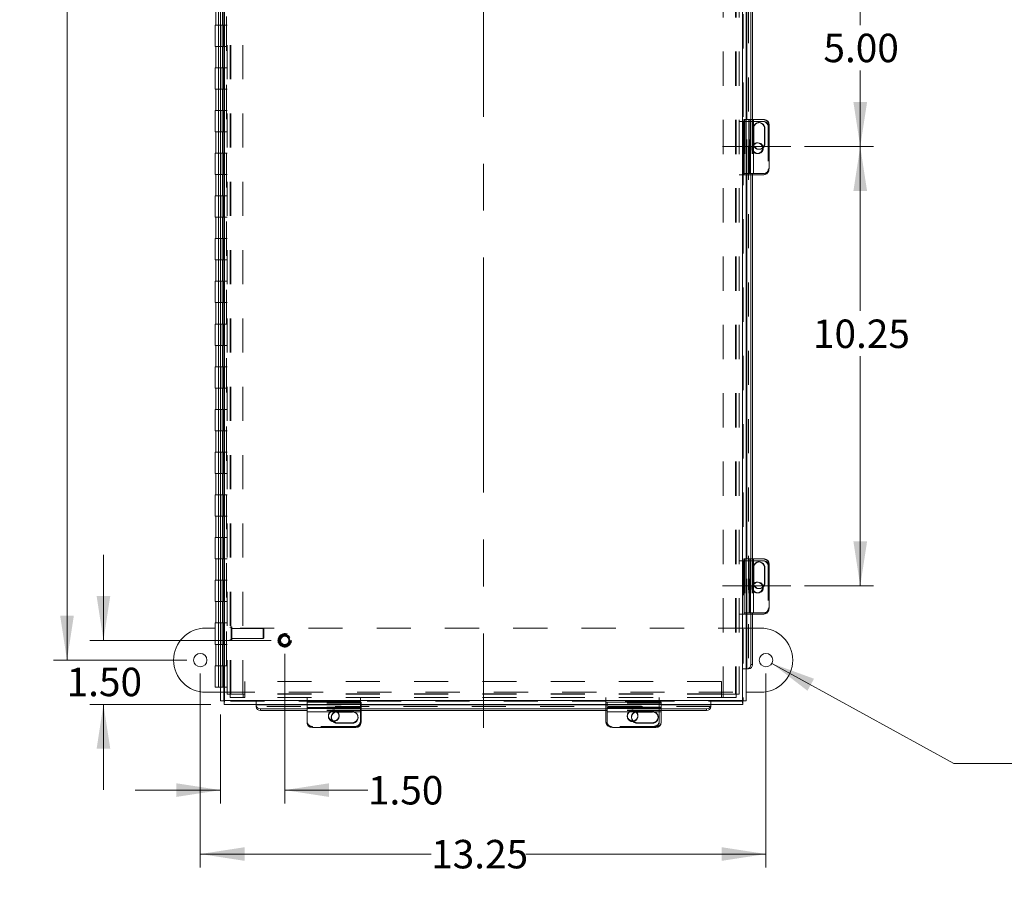
# Model space of a CAD drawing. Units: inches. Extents: x 0.4 to 16.6, y 0.2 to 10.8.
# Drawn here: x 4.4 to 7.3, y 3 to 5.5 of the extents above; entities that cross this region are included whole.
import ezdxf

# ---------------------------------------------------------------- set-up
doc = ezdxf.new("R2010")
doc.units = ezdxf.units.IN
doc.header["$MEASUREMENT"] = 0
doc.linetypes.add('CENTERX2', pattern=[0.8, 0.5, -0.1, 0.1, -0.1])
doc.linetypes.add('HIDDEN', pattern=[0.075, 0.05, -0.025])
doc.styles.add('SLDTEXTSTYLE1', font='TXT', dxfattribs={"width": 0.75})
doc.dimstyles.new('SLDDIMSTYLE0', dxfattribs={"dimtxt": 0.083333, "dimasz": 0.13, "dimexe": 0, "dimexo": 0.0625, "dimgap": 0.020833, "dimtad": 0, "dimtih": 1, "dimtoh": 1, "dimlfac": 8, "dimrnd": 1e-09, "dimzin": 4, "dimdsep": 46, "dimtxsty": 'SLDTEXTSTYLE1', "dimsah": 1, "dimcen": 0.09, "dimadec": 0, "dimazin": 1, "dimtfac": 1, "dimtofl": 0, "dimtmove": 0, "dimatfit": 3, "dimfxl": 1, "dimfrac": 2, "dimtolj": 1, "dimtzin": 12, "dimarcsym": 0})
doc.dimstyles.new('SLDDIMSTYLE1', dxfattribs={"dimtxt": 0.083333, "dimasz": 0.13, "dimexe": 0, "dimexo": 0.0625, "dimgap": 0.020833, "dimtad": 0, "dimtih": 1, "dimtoh": 1, "dimlfac": 8, "dimrnd": 1e-09, "dimzin": 12, "dimdsep": 46, "dimtxsty": 'SLDTEXTSTYLE1', "dimsah": 1, "dimcen": 0.09, "dimadec": 0, "dimazin": 3, "dimtfac": 1, "dimtofl": 0, "dimtmove": 0, "dimatfit": 3, "dimfxl": 1, "dimfrac": 2, "dimtolj": 1, "dimtzin": 12, "dimarcsym": 0})
doc.dimstyles.new('SLDDIMSTYLE2', dxfattribs={"dimtxt": 0.083333, "dimasz": 0.13, "dimexe": 0, "dimexo": 0.0625, "dimgap": 0.020833, "dimtad": 0, "dimtih": 1, "dimtoh": 1, "dimlfac": 8, "dimrnd": 1e-09, "dimzin": 12, "dimdsep": 46, "dimtxsty": 'SLDTEXTSTYLE1', "dimblk1": 'NONE', "dimsah": 1, "dimcen": 0, "dimadec": 0, "dimazin": 3, "dimtfac": 1, "dimtmove": 0, "dimatfit": 3, "dimldrblk": 'NONE', "dimfxl": 1, "dimfrac": 2, "dimtolj": 1, "dimtzin": 12, "dimarcsym": 0})
doc.dimstyles.new('SLDDIMSTYLE3', dxfattribs={"dimtxt": 0.083333, "dimasz": 0.13, "dimexe": 0, "dimexo": 0.0625, "dimgap": 0.020833, "dimtad": 0, "dimtih": 1, "dimtoh": 1, "dimlfac": 8, "dimrnd": 1e-09, "dimzin": 4, "dimdsep": 46, "dimtxsty": 'SLDTEXTSTYLE1', "dimsah": 1, "dimcen": 0.09, "dimadec": 0, "dimazin": 1, "dimtfac": 1, "dimtmove": 0, "dimatfit": 0, "dimfxl": 1, "dimfrac": 2, "dimtolj": 1, "dimtzin": 12, "dimarcsym": 0})

# ---------------------------------------------------------------- blocks, each defined once
blk = doc.blocks.new('_D_4')
at = {"color": 7, "linetype": 'Continuous', "lineweight": 0}
for p, q in [((6.5069, 5.7445), (6.8782, 5.7445)), ((6.8389, 5.7445), (6.8389, 5.4628)), ((6.8389, 5.1075), (6.8389, 5.3304)), ((6.6754, 5.1075), (6.8782, 5.1075))]:
    blk.add_line(p, q, dxfattribs=at)
for points in [[(6.8389, 5.7445), (6.8189, 5.6145), (6.8589, 5.6145)], [(6.8389, 5.1075), (6.8589, 5.2375), (6.8189, 5.2375)]]:
    blk.add_solid(points, dxfattribs=at)
at = {"color": 7, "linetype": 'Continuous', "lineweight": 0, "insert": (6.7311, 5.4378), "char_height": 0.08333, "attachment_point": 1, "style": 'SLDTEXTSTYLE1'}
blk.add_mtext('5.00', dxfattribs=at)
blk = doc.blocks.new('_D_5')
at = {"color": 7, "linetype": 'Continuous', "lineweight": 0}
for p, q in [((6.6754, 5.1075), (6.8782, 5.1075)), ((6.8389, 5.1075), (6.8389, 4.6263)), ((6.8389, 3.8217), (6.8389, 4.4939)), ((6.6754, 3.8217), (6.8782, 3.8217))]:
    blk.add_line(p, q, dxfattribs=at)
for points in [[(6.8389, 5.1075), (6.8189, 4.9775), (6.8589, 4.9775)], [(6.8389, 3.8217), (6.8589, 3.9517), (6.8189, 3.9517)]]:
    blk.add_solid(points, dxfattribs=at)
at = {"color": 7, "linetype": 'Continuous', "lineweight": 0, "insert": (6.7004, 4.6013), "char_height": 0.08333, "attachment_point": 1, "style": 'SLDTEXTSTYLE1'}
blk.add_mtext('10.25', dxfattribs=at)
blk = doc.blocks.new('_D_6')
at = {"color": 7, "linetype": 'Continuous', "lineweight": 0}
for p, q in [((4.9066, 3.5651), (4.9066, 2.9977)), ((6.5629, 3.5651), (6.5629, 2.9977)), ((4.9066, 3.037), (5.5825, 3.037)), ((6.5629, 3.037), (5.8595, 3.037))]:
    blk.add_line(p, q, dxfattribs=at)
for points in [[(4.9066, 3.037), (5.0366, 3.017), (5.0366, 3.057)], [(6.5629, 3.037), (6.4329, 3.057), (6.4329, 3.017)]]:
    blk.add_solid(points, dxfattribs=at)
at = {"color": 7, "linetype": 'Continuous', "lineweight": 0, "insert": (5.5825, 3.0783), "char_height": 0.08333, "attachment_point": 1, "style": 'SLDTEXTSTYLE1'}
blk.add_mtext('13.25', dxfattribs=at)
blk = doc.blocks.new('_D_7')
at = {"color": 7, "linetype": 'Continuous', "lineweight": 0}
for p, q in [((4.8673, 7.8857), (4.4769, 7.8857)), ((4.5163, 7.8857), (4.5163, 5.8069)), ((4.5163, 3.6044), (4.5163, 5.6745)), ((4.8673, 3.6044), (4.4769, 3.6044))]:
    blk.add_line(p, q, dxfattribs=at)
for points in [[(4.5163, 7.8857), (4.4963, 7.7557), (4.5363, 7.7557)], [(4.5163, 3.6044), (4.5363, 3.7344), (4.4963, 3.7344)]]:
    blk.add_solid(points, dxfattribs=at)
at = {"color": 7, "linetype": 'Continuous', "lineweight": 0, "insert": (4.3778, 5.782), "char_height": 0.08333, "attachment_point": 1, "style": 'SLDTEXTSTYLE1'}
blk.add_mtext('34.25', dxfattribs=at)
blk = doc.blocks.new('_D_8')
at = {"color": 7, "linetype": 'Continuous', "lineweight": 0}
for p, q in [((6.58, 3.595), (7.1134, 3.3022)), ((7.1134, 3.3022), (7.3634, 3.3022))]:
    blk.add_line(p, q, dxfattribs=at)
blk.add_solid([(6.58, 3.595), (6.6844, 3.5149), (6.7036, 3.55)], dxfattribs=at)
at = {"color": 7, "linetype": 'Continuous', "lineweight": 0, "char_height": 0.08333, "attachment_point": 1, "style": 'SLDTEXTSTYLE1'}
for s, insert in [('%%c', (7.4784, 3.3418)), ('4x', (7.3634, 3.3418)), ('.31', (7.6041, 3.3418))]:
    blk.add_mtext(s, dxfattribs=dict(at, insert=insert))
blk = doc.blocks.new('_NONE')
blk = doc.blocks.new('_D_9')
at = {"color": 1, "linetype": 'Continuous', "lineweight": 0}
for p, q in [((4.623, 3.6624), (4.623, 3.9124)), ((5.1143, 3.6624), (4.5836, 3.6624)), ((4.937, 3.4749), (4.5836, 3.4749)), ((4.623, 3.4749), (4.623, 3.2249))]:
    blk.add_line(p, q, dxfattribs=at)
for points in [[(4.623, 3.6624), (4.643, 3.7924), (4.603, 3.7924)], [(4.623, 3.4749), (4.603, 3.3449), (4.643, 3.3449)]]:
    blk.add_solid(points, dxfattribs=at)
at = {"color": 1, "linetype": 'Continuous', "lineweight": 0, "insert": (4.5152, 3.5823), "char_height": 0.08333, "attachment_point": 1, "style": 'SLDTEXTSTYLE1'}
blk.add_mtext('1.50', dxfattribs=at)
blk = doc.blocks.new('_D_10')
at = {"color": 1, "linetype": 'Continuous', "lineweight": 0}
for p, q in [((5.1537, 3.6231), (5.1537, 3.1847)), ((4.9662, 3.4458), (4.9662, 3.1847)), ((4.9662, 3.2241), (4.7162, 3.2241)), ((5.1537, 3.2241), (5.3975, 3.2241))]:
    blk.add_line(p, q, dxfattribs=at)
for points in [[(4.9662, 3.2241), (4.8362, 3.2441), (4.8362, 3.2041)], [(5.1537, 3.2241), (5.2837, 3.2041), (5.2837, 3.2441)]]:
    blk.add_solid(points, dxfattribs=at)
at = {"color": 1, "linetype": 'Continuous', "lineweight": 0, "insert": (5.3975, 3.2653), "char_height": 0.08333, "attachment_point": 1, "style": 'SLDTEXTSTYLE1'}
blk.add_mtext('1.50', dxfattribs=at)

msp = doc.modelspace()

# ---------------------------------------------------------------- linework, layer by layer
at = {"color": 7, "linetype": 'CENTERX2', "lineweight": 0, "ltscale": 1.375}
for p, q in [((5.7357, 8.0825), (5.7357, 3.4064)), ((6.636, 5.1075), (6.4357, 5.1075)), ((6.636, 3.8217), (6.4357, 3.8217))]:
    msp.add_line(p, q, dxfattribs=at)
at = {"color": 7, "linetype": 'Continuous', "lineweight": 15}
for p, q in [((4.9662, 8.0038), (4.9662, 3.4852)), ((4.9771, 8.003), (4.9771, 3.4859)), ((6.4943, 3.4859), (6.4943, 8.003)), ((6.5052, 3.4852), (6.5052, 8.0038)), ((6.5183, 6.3092), (6.5183, 5.1866)), ((6.523, 6.3092), (6.523, 5.1866)), ((4.9521, 5.5257), (4.9521, 5.4632)), ((4.9506, 5.4632), (4.9506, 5.4007)), ((4.9662, 5.4632), (4.9506, 5.4632)), ((4.9662, 5.4007), (4.9506, 5.4007)), ((4.9521, 5.4007), (4.9521, 5.3382)), ((4.9506, 5.3382), (4.9506, 5.2757)), ((4.9662, 5.3382), (4.9506, 5.3382)), ((4.9662, 5.2757), (4.9506, 5.2757)), ((4.9521, 5.2757), (4.9521, 5.2132)), ((4.9506, 5.2132), (4.9506, 5.1507)), ((4.9662, 5.2132), (4.9506, 5.2132)), ((6.5138, 5.1866), (6.5052, 5.1866)), ((6.5138, 5.1866), (6.5138, 5.0284)), ((6.5138, 5.1866), (6.5265, 5.1866)), ((6.5265, 5.0284), (6.5265, 5.1866)), ((6.5265, 5.1866), (6.5573, 5.1866)), ((6.5272, 5.1611), (6.5272, 5.1161)), ((6.5585, 5.1611), (6.5599, 5.1611)), ((6.5585, 5.1611), (6.5585, 5.1161)), ((6.5599, 5.1161), (6.5599, 5.1611)), ((6.5727, 5.1709), (6.5727, 5.0441)), ((4.9662, 5.1507), (4.9506, 5.1507)), ((4.9521, 5.1507), (4.9521, 5.0882)), ((6.5585, 5.1161), (6.5599, 5.1161)), ((4.9506, 5.0882), (4.9506, 5.0257)), ((4.9662, 5.0882), (4.9506, 5.0882)), ((4.9662, 5.0257), (4.9506, 5.0257)), ((4.9521, 5.0257), (4.9521, 4.9632)), ((6.5052, 5.0284), (6.5138, 5.0284)), ((6.5265, 5.0284), (6.5138, 5.0284)), ((6.5183, 5.0284), (6.5183, 3.9007)), ((6.523, 5.0284), (6.523, 3.9007)), ((6.5558, 5.0246), (6.523, 5.0246)), ((6.5573, 5.0284), (6.5265, 5.0284)), ((4.9506, 4.9632), (4.9506, 4.9007)), ((4.9662, 4.9632), (4.9506, 4.9632)), ((4.9662, 4.9007), (4.9506, 4.9007)), ((4.9521, 4.9007), (4.9521, 4.8382)), ((4.9506, 4.8382), (4.9506, 4.7757)), ((4.9662, 4.8382), (4.9506, 4.8382)), ((4.9662, 4.7757), (4.9506, 4.7757)), ((4.9521, 4.7757), (4.9521, 4.7132)), ((4.9506, 4.7132), (4.9506, 4.6507)), ((4.9662, 4.7132), (4.9506, 4.7132)), ((4.9662, 4.6507), (4.9506, 4.6507)), ((4.9521, 4.6507), (4.9521, 4.5882)), ((4.9506, 4.5882), (4.9506, 4.5257)), ((4.9662, 4.5882), (4.9506, 4.5882)), ((4.9662, 4.5257), (4.9506, 4.5257)), ((4.9521, 4.5257), (4.9521, 4.4632)), ((4.9506, 4.4632), (4.9506, 4.4007)), ((4.9662, 4.4632), (4.9506, 4.4632)), ((4.9662, 4.4007), (4.9506, 4.4007)), ((4.9521, 4.4007), (4.9521, 4.3382)), ((4.9506, 4.3382), (4.9506, 4.2757)), ((4.9662, 4.3382), (4.9506, 4.3382)), ((4.9662, 4.2757), (4.9506, 4.2757)), ((4.9521, 4.2757), (4.9521, 4.2132)), ((4.9506, 4.2132), (4.9506, 4.1507)), ((4.9662, 4.2132), (4.9506, 4.2132)), ((4.9662, 4.1507), (4.9506, 4.1507)), ((4.9521, 4.1507), (4.9521, 4.0882)), ((4.9506, 4.0882), (4.9506, 4.0257)), ((4.9662, 4.0882), (4.9506, 4.0882)), ((4.9662, 4.0257), (4.9506, 4.0257)), ((4.9521, 4.0257), (4.9521, 3.9632)), ((4.9506, 3.9632), (4.9506, 3.9007)), ((4.9662, 3.9632), (4.9506, 3.9632)), ((4.9662, 3.9007), (4.9506, 3.9007)), ((4.9521, 3.9007), (4.9521, 3.8382)), ((6.5138, 3.9007), (6.5052, 3.9007)), ((6.5138, 3.9007), (6.5138, 3.7426)), ((6.5138, 3.9007), (6.5265, 3.9007)), ((6.5265, 3.7426), (6.5265, 3.9007)), ((6.5265, 3.9007), (6.5573, 3.9007)), ((6.5272, 3.8753), (6.5272, 3.8303)), ((6.5585, 3.8753), (6.5599, 3.8753)), ((6.5585, 3.8753), (6.5585, 3.8303)), ((6.5599, 3.8303), (6.5599, 3.8753)), ((6.5727, 3.8851), (6.5727, 3.7582)), ((4.9506, 3.8382), (4.9506, 3.7757)), ((4.9662, 3.8382), (4.9506, 3.8382)), ((6.5585, 3.8303), (6.5599, 3.8303)), ((4.9662, 3.7757), (4.9506, 3.7757)), ((4.9521, 3.7757), (4.9521, 3.7132)), ((6.5052, 3.7426), (6.5138, 3.7426)), ((6.5265, 3.7426), (6.5138, 3.7426)), ((6.5183, 3.7426), (6.5183, 3.5914)), ((6.523, 3.7426), (6.523, 3.5914)), ((6.5558, 3.7388), (6.523, 3.7388)), ((6.5573, 3.7426), (6.5265, 3.7426)), ((4.9506, 3.6982), (4.9223, 3.6982)), ((4.9506, 3.7132), (4.9506, 3.6507)), ((4.9662, 3.7132), (4.9506, 3.7132)), ((6.5473, 3.6982), (6.523, 3.6982)), ((4.9662, 3.6507), (4.9506, 3.6507)), ((4.9521, 3.6507), (4.9521, 3.5882)), ((4.9506, 3.5882), (4.9506, 3.5257)), ((4.9662, 3.5882), (4.9506, 3.5882)), ((6.5052, 3.5789), (6.5069, 3.5789)), ((6.5075, 3.5789), (6.5069, 3.5789)), ((6.5121, 3.5789), (6.5075, 3.5789)), ((6.5183, 3.5914), (6.523, 3.5914)), ((4.9662, 3.5257), (4.9506, 3.5257)), ((4.9223, 3.5107), (4.9662, 3.5107)), ((6.5052, 3.5107), (6.5473, 3.5107)), ((4.9662, 3.4852), (4.9755, 3.4852)), ((4.9764, 3.4749), (4.9764, 3.4843)), ((4.9764, 3.4749), (6.495, 3.4749)), ((4.9771, 3.4859), (6.4943, 3.4859)), ((5.0701, 3.4749), (5.0701, 3.4732)), ((5.0701, 3.4727), (5.0701, 3.4732)), ((5.0701, 3.468), (5.0701, 3.4727)), ((5.0826, 3.4619), (5.0826, 3.4572)), ((5.2191, 3.4619), (5.0826, 3.4619)), ((5.2191, 3.4749), (5.2191, 3.466)), ((5.3773, 3.466), (5.2191, 3.466)), ((5.2191, 3.4533), (5.2191, 3.466)), ((5.3773, 3.466), (5.3773, 3.4749)), ((5.3773, 3.466), (5.3773, 3.4533)), ((6.098, 3.4619), (5.3773, 3.4619)), ((6.098, 3.4749), (6.098, 3.466)), ((6.2561, 3.466), (6.098, 3.466)), ((6.098, 3.4533), (6.098, 3.466)), ((6.2561, 3.466), (6.2561, 3.4749)), ((6.2561, 3.466), (6.2561, 3.4533)), ((6.3888, 3.4619), (6.2561, 3.4619)), ((6.3888, 3.4572), (6.3888, 3.4619)), ((6.4013, 3.4732), (6.4013, 3.4749)), ((6.4013, 3.4732), (6.4013, 3.4727)), ((6.4013, 3.4727), (6.4013, 3.468)), ((6.495, 3.4749), (6.495, 3.4843)), ((6.5052, 3.4852), (6.4959, 3.4852)), ((5.2191, 3.4572), (5.0826, 3.4572)), ((5.2191, 3.4533), (5.3773, 3.4533)), ((5.2191, 3.4226), (5.2191, 3.4533)), ((5.3518, 3.4526), (5.3068, 3.4526)), ((6.098, 3.4572), (5.3773, 3.4572)), ((5.3773, 3.4533), (5.3773, 3.4226)), ((6.0941, 3.424), (6.0941, 3.4572)), ((6.098, 3.4533), (6.2561, 3.4533)), ((6.098, 3.4226), (6.098, 3.4533)), ((6.2307, 3.4526), (6.1857, 3.4526)), ((6.3888, 3.4572), (6.2561, 3.4572)), ((6.2561, 3.4533), (6.2561, 3.4226)), ((5.3616, 3.4071), (5.2348, 3.4071)), ((5.2973, 3.4268), (5.2942, 3.4271)), ((5.3068, 3.4213), (5.3068, 3.4199)), ((5.3518, 3.4213), (5.3068, 3.4213)), ((5.3068, 3.4199), (5.3518, 3.4199)), ((5.3518, 3.4213), (5.3518, 3.4199)), ((6.2405, 3.4071), (6.1136, 3.4071)), ((6.1857, 3.4213), (6.1857, 3.4199)), ((6.2307, 3.4213), (6.1857, 3.4213)), ((6.1857, 3.4199), (6.2307, 3.4199)), ((6.2307, 3.4213), (6.2307, 3.4199))]:
    msp.add_line(p, q, dxfattribs=at)
at = {"color": 7, "linetype": 'HIDDEN', "lineweight": 0}
for p, q in [((4.9771, 8.003), (4.9771, 3.4859)), ((6.4943, 3.4859), (6.4943, 8.003)), ((4.9848, 3.5044), (4.9848, 7.9857)), ((4.9941, 3.5044), (4.9941, 7.9857)), ((4.9957, 3.5044), (4.9957, 7.9857)), ((5.0316, 3.5044), (5.0316, 7.9857)), ((6.4379, 7.9857), (6.4379, 3.5044)), ((6.4738, 7.9857), (6.4738, 3.5044)), ((6.4754, 7.9857), (6.4754, 3.5044)), ((6.4848, 7.9857), (6.4848, 3.5044)), ((4.9755, 3.5882), (4.9755, 7.9007)), ((4.9833, 3.5882), (4.9833, 7.9007)), ((6.5116, 7.91), (6.5116, 3.5789)), ((6.4959, 5.695), (6.4959, 3.4852)), ((4.9599, 5.5257), (4.9599, 5.4632)), ((4.9715, 5.4632), (4.9715, 5.5257)), ((4.9752, 5.4632), (4.9752, 5.5257)), ((4.9599, 5.4632), (4.9599, 5.4007)), ((4.9755, 5.4632), (4.9662, 5.4632)), ((4.9706, 5.4007), (4.9706, 5.4632)), ((4.9741, 5.4007), (4.9741, 5.4632)), ((4.9755, 5.4632), (4.9833, 5.4632)), ((4.9848, 5.4632), (4.9833, 5.4632)), ((4.9599, 5.4007), (4.9599, 5.3382)), ((4.9752, 5.4007), (4.9662, 5.4007)), ((4.9715, 5.3382), (4.9715, 5.4007)), ((4.9752, 5.3382), (4.9752, 5.4007)), ((4.9755, 5.4007), (4.9833, 5.4007)), ((4.9848, 5.4007), (4.9833, 5.4007)), ((4.9599, 5.3382), (4.9599, 5.2757)), ((4.9755, 5.3382), (4.9662, 5.3382)), ((4.9706, 5.2757), (4.9706, 5.3382)), ((4.9741, 5.2757), (4.9741, 5.3382)), ((4.9755, 5.3382), (4.9833, 5.3382)), ((4.9848, 5.3382), (4.9833, 5.3382)), ((4.9599, 5.2757), (4.9599, 5.2132)), ((4.9755, 5.2757), (4.9662, 5.2757)), ((4.9715, 5.2132), (4.9715, 5.2757)), ((4.9752, 5.2132), (4.9752, 5.2757)), ((4.9755, 5.2757), (4.9833, 5.2757)), ((4.9848, 5.2757), (4.9833, 5.2757)), ((4.9599, 5.2132), (4.9599, 5.1507)), ((4.9755, 5.2132), (4.9662, 5.2132)), ((4.9706, 5.1507), (4.9706, 5.2132)), ((4.9741, 5.1507), (4.9741, 5.2132)), ((4.9755, 5.2132), (4.9833, 5.2132)), ((4.9848, 5.2132), (4.9833, 5.2132)), ((6.4848, 5.1808), (6.4978, 5.1808)), ((6.4967, 5.1808), (6.4967, 5.0246)), ((6.4978, 5.1808), (6.4978, 5.0246)), ((6.4987, 5.1808), (6.4978, 5.1808)), ((6.4983, 5.1866), (6.4983, 5.0284)), ((6.5052, 5.1866), (6.4983, 5.1866)), ((6.4987, 5.0246), (6.4987, 5.1808)), ((6.4987, 5.1808), (6.5558, 5.1808)), ((6.5004, 5.1866), (6.5004, 5.0284)), ((6.5042, 5.1866), (6.5042, 5.0284)), ((6.5043, 5.1866), (6.5043, 5.0284)), ((6.5069, 5.0284), (6.5069, 5.1866)), ((6.513, 5.1866), (6.513, 5.0284)), ((6.5135, 5.1866), (6.5135, 5.0284)), ((6.5135, 5.1866), (6.5135, 5.0284)), ((6.5144, 5.0284), (6.5144, 5.1866)), ((6.5159, 5.0284), (6.5159, 5.1866)), ((6.5172, 5.1866), (6.5172, 5.0284)), ((6.5172, 5.0284), (6.5172, 5.1866)), ((6.5183, 5.1866), (6.5183, 5.0284)), ((6.523, 5.1866), (6.523, 5.0284)), ((6.5257, 5.1611), (6.5272, 5.1611)), ((6.5257, 5.1161), (6.5257, 5.1611)), ((6.5264, 5.1866), (6.5264, 5.0284)), ((6.5436, 5.1777), (6.5421, 5.1777)), ((6.5692, 5.1652), (6.5712, 5.1652)), ((6.5692, 5.1652), (6.5692, 5.0402)), ((6.5712, 5.1709), (6.5727, 5.1709)), ((6.5712, 5.1709), (6.5712, 5.0441)), ((6.5712, 5.1652), (6.5712, 5.0402)), ((4.9599, 5.1507), (4.9599, 5.0882)), ((4.9752, 5.1507), (4.9662, 5.1507)), ((4.9715, 5.0882), (4.9715, 5.1507)), ((4.9752, 5.0882), (4.9752, 5.1507)), ((4.9755, 5.1507), (4.9833, 5.1507)), ((4.9848, 5.1507), (4.9833, 5.1507)), ((6.5257, 5.1161), (6.5272, 5.1161)), ((6.5396, 5.1183), (6.5376, 5.1183)), ((6.5551, 5.1027), (6.5548, 5.1057)), ((4.9599, 5.0882), (4.9599, 5.0257)), ((4.9755, 5.0882), (4.9662, 5.0882)), ((4.9706, 5.0257), (4.9706, 5.0882)), ((4.9741, 5.0257), (4.9741, 5.0882)), ((4.9755, 5.0882), (4.9833, 5.0882)), ((4.9848, 5.0882), (4.9833, 5.0882)), ((6.5376, 5.0871), (6.5396, 5.0871)), ((6.5421, 5.0996), (6.5436, 5.0996)), ((4.9599, 5.0257), (4.9599, 4.9632)), ((4.9752, 5.0257), (4.9662, 5.0257)), ((4.9715, 4.9632), (4.9715, 5.0257)), ((4.9752, 4.9632), (4.9752, 5.0257)), ((4.9755, 5.0257), (4.9833, 5.0257)), ((4.9848, 5.0257), (4.9833, 5.0257)), ((6.4848, 5.0246), (6.4978, 5.0246)), ((6.4978, 5.0246), (6.4987, 5.0246)), ((6.4983, 5.0284), (6.5052, 5.0284)), ((6.523, 5.0246), (6.4987, 5.0246)), ((6.5712, 5.0402), (6.5692, 5.0402)), ((6.5727, 5.0441), (6.5712, 5.0441)), ((4.9599, 4.9632), (4.9599, 4.9007)), ((4.9755, 4.9632), (4.9662, 4.9632)), ((4.9706, 4.9007), (4.9706, 4.9632)), ((4.9741, 4.9007), (4.9741, 4.9632)), ((4.9755, 4.9632), (4.9833, 4.9632)), ((4.9848, 4.9632), (4.9833, 4.9632)), ((4.9599, 4.9007), (4.9599, 4.8382)), ((4.9752, 4.9007), (4.9662, 4.9007)), ((4.9715, 4.8382), (4.9715, 4.9007)), ((4.9752, 4.8382), (4.9752, 4.9007)), ((4.9755, 4.9007), (4.9833, 4.9007)), ((4.9848, 4.9007), (4.9833, 4.9007)), ((4.9599, 4.8382), (4.9599, 4.7757)), ((4.9755, 4.8382), (4.9662, 4.8382)), ((4.9706, 4.7757), (4.9706, 4.8382)), ((4.9741, 4.7757), (4.9741, 4.8382)), ((4.9755, 4.8382), (4.9833, 4.8382)), ((4.9848, 4.8382), (4.9833, 4.8382)), ((4.9599, 4.7757), (4.9599, 4.7132)), ((4.9752, 4.7757), (4.9662, 4.7757)), ((4.9715, 4.7132), (4.9715, 4.7757)), ((4.9752, 4.7132), (4.9752, 4.7757)), ((4.9755, 4.7757), (4.9833, 4.7757)), ((4.9848, 4.7757), (4.9833, 4.7757)), ((4.9599, 4.7132), (4.9599, 4.6507)), ((4.9755, 4.7132), (4.9662, 4.7132)), ((4.9706, 4.6507), (4.9706, 4.7132)), ((4.9741, 4.6507), (4.9741, 4.7132)), ((4.9755, 4.7132), (4.9833, 4.7132)), ((4.9848, 4.7132), (4.9833, 4.7132)), ((4.9599, 4.6507), (4.9599, 4.5882)), ((4.9752, 4.6507), (4.9662, 4.6507)), ((4.9715, 4.5882), (4.9715, 4.6507)), ((4.9752, 4.5882), (4.9752, 4.6507)), ((4.9755, 4.6507), (4.9833, 4.6507)), ((4.9848, 4.6507), (4.9833, 4.6507)), ((4.9599, 4.5882), (4.9599, 4.5257)), ((4.9755, 4.5882), (4.9662, 4.5882)), ((4.9706, 4.5257), (4.9706, 4.5882)), ((4.9741, 4.5257), (4.9741, 4.5882)), ((4.9755, 4.5882), (4.9833, 4.5882)), ((4.9848, 4.5882), (4.9833, 4.5882)), ((4.9599, 4.5257), (4.9599, 4.4632)), ((4.9755, 4.5257), (4.9662, 4.5257)), ((4.9715, 4.4632), (4.9715, 4.5257)), ((4.9752, 4.4632), (4.9752, 4.5257)), ((4.9755, 4.5257), (4.9833, 4.5257)), ((4.9848, 4.5257), (4.9833, 4.5257)), ((4.9599, 4.4632), (4.9599, 4.4007)), ((4.9755, 4.4632), (4.9662, 4.4632)), ((4.9706, 4.4007), (4.9706, 4.4632)), ((4.9741, 4.4007), (4.9741, 4.4632)), ((4.9755, 4.4632), (4.9833, 4.4632)), ((4.9848, 4.4632), (4.9833, 4.4632)), ((4.9599, 4.4007), (4.9599, 4.3382)), ((4.9755, 4.4007), (4.9662, 4.4007)), ((4.9715, 4.3382), (4.9715, 4.4007)), ((4.9752, 4.3382), (4.9752, 4.4007)), ((4.9755, 4.4007), (4.9833, 4.4007)), ((4.9848, 4.4007), (4.9833, 4.4007)), ((4.9599, 4.3382), (4.9599, 4.2757)), ((4.9755, 4.3382), (4.9662, 4.3382)), ((4.9706, 4.2757), (4.9706, 4.3382)), ((4.9741, 4.2757), (4.9741, 4.3382)), ((4.9755, 4.3382), (4.9833, 4.3382)), ((4.9848, 4.3382), (4.9833, 4.3382)), ((4.9599, 4.2757), (4.9599, 4.2132)), ((4.9755, 4.2757), (4.9662, 4.2757)), ((4.9715, 4.2132), (4.9715, 4.2757)), ((4.9752, 4.2132), (4.9752, 4.2757)), ((4.9755, 4.2757), (4.9833, 4.2757)), ((4.9848, 4.2757), (4.9833, 4.2757)), ((4.9599, 4.2132), (4.9599, 4.1507)), ((4.9755, 4.2132), (4.9662, 4.2132)), ((4.9706, 4.1507), (4.9706, 4.2132)), ((4.9741, 4.1507), (4.9741, 4.2132)), ((4.9755, 4.2132), (4.9833, 4.2132)), ((4.9848, 4.2132), (4.9833, 4.2132)), ((4.9599, 4.1507), (4.9599, 4.0882)), ((4.9755, 4.1507), (4.9662, 4.1507)), ((4.9715, 4.0882), (4.9715, 4.1507)), ((4.9752, 4.0882), (4.9752, 4.1507)), ((4.9755, 4.1507), (4.9833, 4.1507)), ((4.9848, 4.1507), (4.9833, 4.1507)), ((4.9599, 4.0882), (4.9599, 4.0257)), ((4.9755, 4.0882), (4.9662, 4.0882)), ((4.9706, 4.0257), (4.9706, 4.0882)), ((4.9741, 4.0257), (4.9741, 4.0882)), ((4.9755, 4.0882), (4.9833, 4.0882)), ((4.9848, 4.0882), (4.9833, 4.0882)), ((4.9599, 4.0257), (4.9599, 3.9632)), ((4.9752, 4.0257), (4.9662, 4.0257)), ((4.9715, 3.9632), (4.9715, 4.0257)), ((4.9752, 3.9632), (4.9752, 4.0257)), ((4.9755, 4.0257), (4.9833, 4.0257)), ((4.9848, 4.0257), (4.9833, 4.0257)), ((4.9599, 3.9632), (4.9599, 3.9007)), ((4.9755, 3.9632), (4.9662, 3.9632)), ((4.9706, 3.9007), (4.9706, 3.9632)), ((4.9741, 3.9007), (4.9741, 3.9632)), ((4.9755, 3.9632), (4.9833, 3.9632)), ((4.9848, 3.9632), (4.9833, 3.9632)), ((4.9599, 3.9007), (4.9599, 3.8382)), ((4.9752, 3.9007), (4.9662, 3.9007)), ((4.9715, 3.8382), (4.9715, 3.9007)), ((4.9752, 3.8382), (4.9752, 3.9007)), ((4.9755, 3.9007), (4.9833, 3.9007)), ((4.9848, 3.9007), (4.9833, 3.9007)), ((6.4848, 3.895), (6.4978, 3.895)), ((6.4967, 3.895), (6.4967, 3.7388)), ((6.4978, 3.895), (6.4978, 3.7388)), ((6.4987, 3.895), (6.4978, 3.895)), ((6.4983, 3.9007), (6.4983, 3.7426)), ((6.5052, 3.9007), (6.4983, 3.9007)), ((6.4987, 3.7388), (6.4987, 3.895)), ((6.4987, 3.895), (6.5558, 3.895)), ((6.5004, 3.9007), (6.5004, 3.7426)), ((6.5042, 3.9007), (6.5042, 3.7426)), ((6.5043, 3.9007), (6.5043, 3.7426)), ((6.5069, 3.7426), (6.5069, 3.9007)), ((6.513, 3.9007), (6.513, 3.7426)), ((6.5135, 3.9007), (6.5135, 3.7426)), ((6.5135, 3.9007), (6.5135, 3.7426)), ((6.5144, 3.7426), (6.5144, 3.9007)), ((6.5159, 3.7426), (6.5159, 3.9007)), ((6.5172, 3.9007), (6.5172, 3.7426)), ((6.5172, 3.7426), (6.5172, 3.9007)), ((6.5183, 3.9007), (6.5183, 3.7426)), ((6.523, 3.9007), (6.523, 3.7426)), ((6.5264, 3.9007), (6.5264, 3.7426)), ((6.5257, 3.8753), (6.5272, 3.8753)), ((6.5257, 3.8303), (6.5257, 3.8753)), ((6.5436, 3.8918), (6.5421, 3.8918)), ((6.5692, 3.8794), (6.5712, 3.8794)), ((6.5692, 3.8794), (6.5692, 3.7544)), ((6.5712, 3.8851), (6.5727, 3.8851)), ((6.5712, 3.8851), (6.5712, 3.7582)), ((6.5712, 3.8794), (6.5712, 3.7544)), ((4.9599, 3.8382), (4.9599, 3.7757)), ((4.9755, 3.8382), (4.9662, 3.8382)), ((4.9706, 3.7757), (4.9706, 3.8382)), ((4.9741, 3.7757), (4.9741, 3.8382)), ((4.9755, 3.8382), (4.9833, 3.8382)), ((4.9848, 3.8382), (4.9833, 3.8382)), ((6.5257, 3.8303), (6.5272, 3.8303)), ((6.5396, 3.8325), (6.5376, 3.8325)), ((6.5421, 3.8137), (6.5436, 3.8137)), ((6.5551, 3.8169), (6.5548, 3.8198)), ((6.5376, 3.8013), (6.5396, 3.8013)), ((4.9599, 3.7757), (4.9599, 3.7132)), ((4.9752, 3.7757), (4.9662, 3.7757)), ((4.9715, 3.7132), (4.9715, 3.7757)), ((4.9752, 3.7132), (4.9752, 3.7757)), ((4.9755, 3.7757), (4.9833, 3.7757)), ((4.9848, 3.7757), (4.9833, 3.7757)), ((6.5712, 3.7544), (6.5692, 3.7544)), ((6.5727, 3.7582), (6.5712, 3.7582)), ((6.4848, 3.7388), (6.4978, 3.7388)), ((6.4978, 3.7388), (6.4987, 3.7388)), ((6.4983, 3.7426), (6.5052, 3.7426)), ((6.523, 3.7388), (6.4987, 3.7388)), ((6.523, 3.6982), (4.9506, 3.6982)), ((4.9599, 3.7132), (4.9599, 3.6507)), ((4.9755, 3.7132), (4.9662, 3.7132)), ((4.9706, 3.6507), (4.9706, 3.7132)), ((4.9741, 3.6507), (4.9741, 3.7132)), ((4.9755, 3.7132), (4.9833, 3.7132)), ((4.9848, 3.7132), (4.9833, 3.7132)), ((4.9967, 3.7022), (4.9965, 3.7022)), ((4.9965, 3.6629), (4.9965, 3.702)), ((4.9967, 3.6629), (4.9967, 3.702)), ((4.999, 3.6652), (4.999, 3.6999)), ((5.0903, 3.6973), (4.999, 3.6973)), ((5.0903, 3.6678), (5.0903, 3.6973)), ((5.0928, 3.6949), (5.0903, 3.6973)), ((5.0928, 3.6702), (5.0928, 3.6949)), ((4.9965, 3.6629), (4.9967, 3.6629)), ((4.999, 3.6678), (5.0903, 3.6678)), ((5.0903, 3.6678), (5.0928, 3.6702)), ((4.9599, 3.6507), (4.9599, 3.5882)), ((4.9752, 3.6507), (4.9662, 3.6507)), ((4.9715, 3.5882), (4.9715, 3.6507)), ((4.9752, 3.5882), (4.9752, 3.6507)), ((4.9755, 3.6507), (4.9833, 3.6507)), ((4.9848, 3.6507), (4.9833, 3.6507)), ((4.9599, 3.5882), (4.9599, 3.5257)), ((4.9752, 3.5882), (4.9662, 3.5882)), ((4.9706, 3.5257), (4.9706, 3.5882)), ((4.9741, 3.5257), (4.9741, 3.5882)), ((4.9833, 3.5882), (4.9755, 3.5882)), ((4.9755, 3.4852), (4.9755, 3.5882)), ((4.9848, 3.5882), (4.9833, 3.5882)), ((6.4959, 3.5789), (6.4961, 3.5789)), ((6.5052, 3.5789), (6.4961, 3.5789)), ((4.9848, 3.5257), (4.9662, 3.5257)), ((5.037, 3.5419), (5.037, 3.506)), ((6.4325, 3.5419), (5.037, 3.5419)), ((6.4325, 3.506), (6.4325, 3.5419)), ((4.9662, 3.5107), (6.5052, 3.5107)), ((4.9957, 3.5044), (4.9848, 3.5044)), ((4.9941, 3.5044), (4.9941, 3.495)), ((5.0323, 3.495), (4.9941, 3.495)), ((4.9957, 3.5044), (5.0316, 3.5044)), ((5.0323, 3.5044), (5.0316, 3.5044)), ((5.0323, 3.5044), (5.0323, 3.495)), ((5.037, 3.5044), (5.0323, 3.5044)), ((5.0323, 3.495), (5.037, 3.495)), ((6.4325, 3.506), (5.037, 3.506)), ((5.037, 3.495), (5.037, 3.506)), ((6.4325, 3.5044), (5.037, 3.5044)), ((6.4325, 3.495), (5.037, 3.495)), ((5.2191, 3.495), (5.2191, 3.482)), ((5.3754, 3.495), (5.3754, 3.482)), ((6.0941, 3.495), (6.0941, 3.482)), ((6.2504, 3.495), (6.2504, 3.482)), ((6.4325, 3.506), (6.4325, 3.495)), ((6.4372, 3.5044), (6.4325, 3.5044)), ((6.4325, 3.495), (6.4372, 3.495)), ((6.4372, 3.5044), (6.4372, 3.495)), ((6.4379, 3.5044), (6.4372, 3.5044)), ((6.4754, 3.495), (6.4372, 3.495)), ((6.4379, 3.5044), (6.4738, 3.5044)), ((6.4848, 3.5044), (6.4738, 3.5044)), ((6.4754, 3.5044), (6.4754, 3.495)), ((6.495, 3.4843), (4.9764, 3.4843)), ((4.9771, 3.4859), (6.4943, 3.4859)), ((5.0701, 3.4843), (5.0701, 3.4841)), ((5.0701, 3.4749), (5.0701, 3.4841)), ((6.4013, 3.4686), (5.0701, 3.4686)), ((5.3754, 3.4831), (5.2191, 3.4831)), ((5.3754, 3.482), (5.2191, 3.482)), ((5.2191, 3.482), (5.2191, 3.4815)), ((5.3773, 3.4815), (5.2191, 3.4815)), ((5.2191, 3.4815), (5.2191, 3.4749)), ((5.2191, 3.4811), (5.3754, 3.4811)), ((5.3773, 3.4794), (5.2191, 3.4794)), ((5.3773, 3.4756), (5.2191, 3.4756)), ((5.3773, 3.4755), (5.2191, 3.4755)), ((5.2191, 3.4732), (5.3773, 3.4732)), ((5.3773, 3.4668), (5.2191, 3.4668)), ((5.3773, 3.4663), (5.2191, 3.4663)), ((5.3773, 3.4663), (5.2191, 3.4663)), ((5.2191, 3.4654), (5.3773, 3.4654)), ((5.2191, 3.4639), (5.3773, 3.4639)), ((5.3773, 3.4626), (5.2191, 3.4626)), ((5.2191, 3.4626), (5.3773, 3.4626)), ((5.3773, 3.4619), (5.2191, 3.4619)), ((5.3754, 3.4811), (5.3754, 3.482)), ((5.3754, 3.4811), (5.3754, 3.424)), ((5.3773, 3.4749), (5.3773, 3.4815)), ((6.2504, 3.4831), (6.0941, 3.4831)), ((6.2504, 3.482), (6.0941, 3.482)), ((6.0941, 3.482), (6.0941, 3.4811)), ((6.0941, 3.4811), (6.2504, 3.4811)), ((6.0941, 3.4572), (6.0941, 3.4811)), ((6.098, 3.4815), (6.098, 3.4749)), ((6.2561, 3.4815), (6.098, 3.4815)), ((6.2561, 3.4794), (6.098, 3.4794)), ((6.2561, 3.4756), (6.098, 3.4756)), ((6.2561, 3.4755), (6.098, 3.4755)), ((6.098, 3.4732), (6.2561, 3.4732)), ((6.2561, 3.4668), (6.098, 3.4668)), ((6.2561, 3.4663), (6.098, 3.4663)), ((6.2561, 3.4663), (6.098, 3.4663)), ((6.098, 3.4654), (6.2561, 3.4654)), ((6.098, 3.4639), (6.2561, 3.4639)), ((6.2561, 3.4626), (6.098, 3.4626)), ((6.098, 3.4626), (6.2561, 3.4626)), ((6.2561, 3.4619), (6.098, 3.4619)), ((6.2504, 3.4811), (6.2504, 3.482)), ((6.2504, 3.4811), (6.2504, 3.424)), ((6.2561, 3.4749), (6.2561, 3.4815)), ((6.4013, 3.4841), (6.4013, 3.4843)), ((6.4013, 3.4749), (6.4013, 3.4841)), ((5.3773, 3.4572), (5.2191, 3.4572)), ((5.3773, 3.4534), (5.2191, 3.4534)), ((5.2816, 3.4422), (5.2816, 3.4402)), ((5.2903, 3.4377), (5.2903, 3.4363)), ((5.3068, 3.4541), (5.3068, 3.4526)), ((5.3068, 3.4541), (5.3518, 3.4541)), ((5.3129, 3.4402), (5.3129, 3.4422)), ((5.3518, 3.4541), (5.3518, 3.4526)), ((5.3684, 3.4363), (5.3684, 3.4377)), ((6.2561, 3.4572), (6.098, 3.4572)), ((6.2561, 3.4534), (6.098, 3.4534)), ((6.1566, 3.4422), (6.1566, 3.4402)), ((6.1691, 3.4377), (6.1691, 3.4363)), ((6.1857, 3.4541), (6.1857, 3.4526)), ((6.1857, 3.4541), (6.2307, 3.4541)), ((6.1879, 3.4402), (6.1879, 3.4422)), ((6.2307, 3.4541), (6.2307, 3.4526)), ((6.2472, 3.4363), (6.2472, 3.4377)), ((5.2348, 3.4086), (5.2348, 3.4106)), ((5.3598, 3.4106), (5.2348, 3.4106)), ((5.2348, 3.4071), (5.2348, 3.4086)), ((5.3616, 3.4086), (5.2348, 3.4086)), ((5.3598, 3.4086), (5.2348, 3.4086)), ((5.3598, 3.4106), (5.3598, 3.4086)), ((5.3616, 3.4086), (5.3616, 3.4071)), ((6.1098, 3.4086), (6.1098, 3.4106)), ((6.2348, 3.4106), (6.1098, 3.4106)), ((6.2348, 3.4086), (6.1098, 3.4086)), ((6.1136, 3.4071), (6.1136, 3.4086)), ((6.2405, 3.4086), (6.1136, 3.4086)), ((6.1723, 3.4247), (6.1752, 3.425)), ((6.2348, 3.4106), (6.2348, 3.4086)), ((6.2405, 3.4086), (6.2405, 3.4071))]:
    msp.add_line(p, q, dxfattribs=at)
at = {"color": 8, "linetype": 'Continuous', "lineweight": 15}
for p, q in [((6.5069, 5.1866), (6.5069, 6.3092)), ((6.5069, 3.9007), (6.5069, 5.0284)), ((6.5069, 3.5789), (6.5069, 3.7426)), ((5.0701, 3.4732), (5.2191, 3.4732)), ((5.3773, 3.4732), (6.098, 3.4732)), ((6.2561, 3.4732), (6.4013, 3.4732))]:
    msp.add_line(p, q, dxfattribs=at)
at = {"color": 7, "linetype": 'HIDDEN', "lineweight": 0, "flags": 128}
for points in [[(6.5708, 5.0366), (6.5709, 5.0372), (6.5712, 5.0402)], [(6.5708, 3.7508), (6.5709, 3.7513), (6.5712, 3.7544)], [(6.1062, 3.409), (6.1067, 3.4089), (6.1098, 3.4086)]]:
    msp.add_lwpolyline(points, dxfattribs=at)
at = {"color": 7, "linetype": 'HIDDEN', "lineweight": 0}
for radius in [0.0197, 0.0173, 0.0173, 0.0148, 0.0123]:
    msp.add_circle((5.1537, 3.6624), radius, dxfattribs=at)
at = {"color": 7, "linetype": 'Continuous', "lineweight": 15}
for centre in [(4.9066, 3.6044), (6.5629, 3.6044)]:
    msp.add_circle(centre, 0.0196, dxfattribs=at)
at = {"color": 7, "linetype": 'HIDDEN', "lineweight": 0}
for centre, radius, start, end in [((6.5422, 5.1612), 0.0164, 87.7416, 180.4328), ((6.5537, 5.1653), 0.0155, 359.6473, 89.6429), ((6.5557, 5.171), 0.0155, 359.6473, 89.6429), ((6.5557, 5.1653), 0.0155, 359.6473, 89.6429), ((6.5375, 5.1028), 0.0155, 85.8833, 3.4478), ((6.5396, 5.1027), 0.0155, 140.6946, 0.1667), ((6.5422, 5.116), 0.0165, 179.6264, 272.1993), ((6.5537, 5.0401), 0.0155, 270.3571, 0.3527), ((6.5557, 5.044), 0.0155, 270.3571, 0.3527), ((6.5537, 3.8795), 0.0155, 359.6473, 89.6429), ((6.5557, 3.8852), 0.0155, 359.6473, 89.6429), ((6.5557, 3.8795), 0.0155, 359.6473, 89.6429), ((6.5422, 3.8754), 0.0164, 87.7416, 180.4328), ((6.5375, 3.817), 0.0155, 85.8833, 3.4478), ((6.5396, 3.8168), 0.0155, 140.6946, 0.1667), ((6.5422, 3.8302), 0.0165, 179.6264, 272.1993), ((6.5537, 3.7543), 0.0155, 270.3571, 0.3527), ((6.5557, 3.7581), 0.0155, 270.3571, 0.3527), ((4.9965, 3.6999), 0.00236, 90, 180), ((4.9967, 3.6999), 0.00236, 0, 90), ((4.9965, 3.6652), 0.00236, 180, 270), ((4.9967, 3.6652), 0.00236, 270, 0), ((5.2972, 3.4402), 0.0155, 53.0958, 268.1136), ((5.2974, 3.4423), 0.0155, 355.9295, 258.4273), ((5.3067, 3.4376), 0.0165, 89.6264, 182.1993), ((5.3519, 3.4376), 0.0164, 357.7416, 90.4328), ((6.1722, 3.4402), 0.0155, 50.6946, 270.1667), ((6.1724, 3.4423), 0.0155, 355.8833, 273.4478), ((6.1855, 3.4376), 0.0165, 89.6264, 182.1993), ((6.2308, 3.4376), 0.0164, 357.7416, 90.4328), ((5.2347, 3.4261), 0.0155, 180.3571, 270.3527), ((5.2347, 3.4241), 0.0155, 180.3571, 270.3527), ((5.3599, 3.4261), 0.0155, 269.6473, 359.6429), ((5.3599, 3.4241), 0.0155, 269.6473, 359.6429), ((5.3617, 3.4241), 0.0155, 269.6473, 359.6429), ((6.1097, 3.4261), 0.0155, 180.3571, 270.3527), ((6.1135, 3.4241), 0.0155, 180.3571, 270.3527), ((6.2349, 3.4261), 0.0155, 269.6473, 359.6429), ((6.2349, 3.4241), 0.0155, 269.6473, 359.6429), ((6.2406, 3.4241), 0.0155, 269.6473, 359.6429)]:
    msp.add_arc(centre, radius, start, end, dxfattribs=at)
at = {"color": 7, "linetype": 'Continuous', "lineweight": 15}
for centre, radius, start, end in [((6.5436, 5.1613), 0.0164, 359.4628, 180.5372), ((6.542, 5.1612), 0.0165, 359.6472, 87.109), ((6.5572, 5.171), 0.0155, 359.6473, 89.6429), ((6.5436, 5.116), 0.0164, 179.4628, 0.5372), ((6.5397, 5.1029), 0.0154, 10.1819, 141.638), ((6.5375, 5.1028), 0.0155, 3.4559, 85.8752), ((6.542, 5.116), 0.0164, 272.8342, 0.4096), ((6.5557, 5.0401), 0.0155, 270.2995, 347.0763), ((6.5572, 5.044), 0.0155, 270.3571, 0.3527), ((6.5572, 3.8852), 0.0155, 359.6473, 89.6429), ((6.5436, 3.8754), 0.0164, 359.4628, 180.5372), ((6.542, 3.8754), 0.0165, 359.6472, 87.109), ((6.5436, 3.8301), 0.0164, 179.4628, 0.5372), ((6.5397, 3.8171), 0.0154, 10.1819, 141.638), ((6.5375, 3.817), 0.0155, 3.4559, 85.8752), ((6.542, 3.8302), 0.0164, 272.8342, 0.4096), ((6.5557, 3.7543), 0.0155, 270.2995, 347.0763), ((6.5572, 3.7581), 0.0155, 270.3571, 0.3527), ((4.9223, 3.6044), 0.0938, 90, 270), ((6.5473, 3.6044), 0.0938, 270, 90), ((6.5066, 3.5906), 0.0118, 274.4019, 3.8113), ((6.5112, 3.5906), 0.0118, 274.4019, 3.8113), ((5.0819, 3.4736), 0.0118, 184.4019, 273.8113), ((5.0819, 3.4689), 0.0118, 184.4019, 273.8113), ((6.3895, 3.4736), 0.0118, 266.1887, 355.5981), ((6.3895, 3.4689), 0.0118, 266.1887, 355.5981), ((5.3067, 3.4363), 0.0164, 89.4628, 270.5372), ((5.3067, 3.4378), 0.0164, 182.8342, 270.4096), ((5.2974, 3.4402), 0.0154, 267.2959, 53.9136), ((5.2974, 3.4423), 0.0155, 269.6524, 355.8618), ((5.352, 3.4363), 0.0164, 269.4628, 90.5372), ((5.3519, 3.4378), 0.0165, 269.6472, 357.109), ((6.1855, 3.4363), 0.0164, 89.4628, 270.5372), ((6.1855, 3.4378), 0.0164, 182.8342, 270.4096), ((6.1724, 3.4423), 0.0155, 273.4559, 355.8752), ((6.1725, 3.4402), 0.0154, 280.1819, 51.638), ((6.2308, 3.4363), 0.0164, 269.4628, 90.5372), ((6.2308, 3.4378), 0.0165, 269.6472, 357.109), ((5.2347, 3.4226), 0.0155, 180.3571, 270.3527), ((5.3617, 3.4226), 0.0155, 269.6473, 359.6429), ((6.1096, 3.4241), 0.0155, 180.2995, 257.0763), ((6.1135, 3.4226), 0.0155, 180.3571, 270.3527), ((6.2406, 3.4226), 0.0155, 269.6473, 359.6429)]:
    msp.add_arc(centre, radius, start, end, dxfattribs=at)
for points in [[(4.9771, 3.4859), (4.9757, 3.4858), (4.9728, 3.4857), (4.9692, 3.4855), (4.9667, 3.4853), (4.9663, 3.4852), (4.9662, 3.4852)], [(4.9771, 3.4859), (4.9769, 3.4858), (4.9765, 3.4857), (4.976, 3.4855), (4.9756, 3.4853), (4.9755, 3.4852), (4.9755, 3.4852)], [(4.9764, 3.4749), (4.9765, 3.4751), (4.9766, 3.4754), (4.9768, 3.478), (4.977, 3.4816), (4.9771, 3.4845), (4.9771, 3.4859)], [(4.9764, 3.4843), (4.9765, 3.4843), (4.9766, 3.4843), (4.9768, 3.4847), (4.977, 3.4853), (4.9771, 3.4857), (4.9771, 3.4859)], [(6.5052, 3.4852), (6.5051, 3.4852), (6.5047, 3.4853), (6.5022, 3.4855), (6.4986, 3.4857), (6.4957, 3.4858), (6.4943, 3.4859)], [(6.4959, 3.4852), (6.4959, 3.4852), (6.4958, 3.4853), (6.4955, 3.4855), (6.4949, 3.4857), (6.4945, 3.4858), (6.4943, 3.4859)], [(6.4943, 3.4859), (6.4943, 3.4845), (6.4945, 3.4816), (6.4946, 3.478), (6.4948, 3.4754), (6.495, 3.4751), (6.495, 3.4749)], [(6.4943, 3.4859), (6.4943, 3.4857), (6.4945, 3.4853), (6.4946, 3.4847), (6.4948, 3.4843), (6.495, 3.4843), (6.495, 3.4843)]]:
    msp.add_open_spline(points, degree=3, dxfattribs=at)

# ---------------------------------------------------------------- dimensions: what is measured, and where the dimension line sits
at = {"color": 7, "linetype": 'Continuous', "lineweight": 0}
for base, p1, p2, dimstyle, picture, middle in [((4.5163, 3.6044), (4.9066, 7.8857), (4.9066, 3.6044), 'SLDDIMSTYLE1', '_D_7', (4.5163, 5.7407)), ((6.8389, 5.1075), (6.4675, 5.7445), (6.636, 5.1075), 'SLDDIMSTYLE0', '_D_4', (6.8389, 5.3966)), ((6.8389, 3.8217), (6.636, 5.1075), (6.636, 3.8217), 'SLDDIMSTYLE1', '_D_5', (6.8389, 4.5601))]:
    dim = msp.add_linear_dim(base=base, p1=p1, p2=p2, angle=90, dimstyle=dimstyle, dxfattribs=at)
    dim.commit()
    dim.dimension.update_dxf_attribs({"geometry": picture, "text_midpoint": middle, "dimtype": 160})
at = {"color": 1, "linetype": 'Continuous', "lineweight": 0}
dim = msp.add_linear_dim(base=(4.623, 3.4749), p1=(5.1537, 3.6624), p2=(4.9764, 3.4749), angle=90, dimstyle='SLDDIMSTYLE3', dxfattribs=at)
dim.commit()
dim.dimension.update_dxf_attribs({"geometry": '_D_9', "text_midpoint": (4.623, 3.541), "dimtype": 160})
dim = msp.add_linear_dim(base=(4.9662, 3.2241), p1=(5.1537, 3.6624), p2=(4.9662, 3.4852), dimstyle='SLDDIMSTYLE3', dxfattribs=at)
dim.commit()
dim.dimension.update_dxf_attribs({"geometry": '_D_10', "text_midpoint": (5.5052, 3.2241), "dimtype": 160})
at = {"color": 7, "linetype": 'Continuous', "lineweight": 0}
dim = msp.add_linear_dim(base=(4.9066, 3.037), p1=(6.5629, 3.6044), p2=(4.9066, 3.6044), dimstyle='SLDDIMSTYLE1', dxfattribs=at)
dim.commit()
dim.dimension.update_dxf_attribs({"geometry": '_D_6', "text_midpoint": (5.721, 3.037), "dimtype": 160})
dim = msp.add_diameter_dim_2p(p1=(6.5457, 3.6138), p2=(6.58, 3.595), text='4x<>', dimstyle='SLDDIMSTYLE2', dxfattribs=at)
dim.commit()
dim.dimension.update_dxf_attribs({"geometry": '_D_8', "text_midpoint": (7.5607, 3.3022), "dimtype": 163})

doc.saveas('drawing.dxf')
